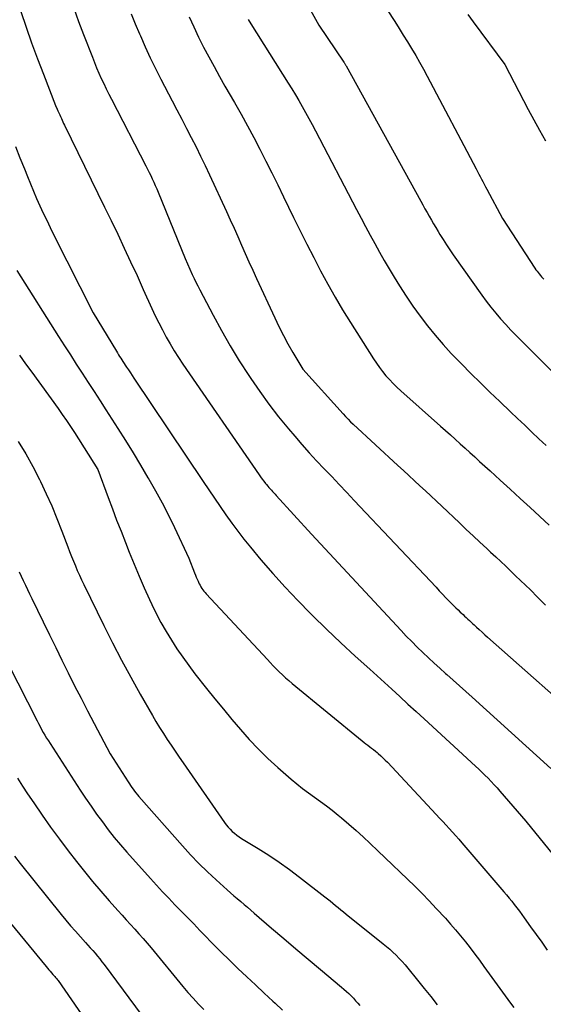
# Model space of a CAD drawing. Units: inches. Extents: x 2614733 to 2617477, y 1496521 to 1499210.
# Drawn here: x 2615401 to 2615454, y 1497578 to 1497679 of the extents above; entities that cross this region are included whole.
import ezdxf

# ---------------------------------------------------------------- set-up
doc = ezdxf.new("R2010")
doc.units = ezdxf.units.IN
doc.header["$MEASUREMENT"] = 0
doc.layers.add('Tile_2735_11_SW_contour_2ft', color=143, linetype='Continuous')

msp = doc.modelspace()

# ---------------------------------------------------------------- linework, layer by layer
at = {"layer": 'Tile_2735_11_SW_contour_2ft'}
for points in [[(2615435.59, 1497683.47, 8112), (2615438.89, 1497678.37, 8112), (2615439.33, 1497677.68, 8112), (2615439.76, 1497677, 8112), (2615440.19, 1497676.31, 8112), (2615440.61, 1497675.62, 8112), (2615441.03, 1497674.93, 8112), (2615441.43, 1497674.23, 8112), (2615441.83, 1497673.52, 8112), (2615442.21, 1497672.81, 8112), (2615447.18, 1497663.37, 8112), (2615447.32, 1497663.11, 8112), (2615447.45, 1497662.85, 8112), (2615447.59, 1497662.59, 8112), (2615447.72, 1497662.33, 8112), (2615447.85, 1497662.08, 8112), (2615447.99, 1497661.82, 8112), (2615448.13, 1497661.56, 8112), (2615448.26, 1497661.3, 8112), (2615449.87, 1497658.32, 8112), (2615453.17, 1497653.25, 8112), (2615453.27, 1497653.1, 8112), (2615453.38, 1497652.96, 8112), (2615453.49, 1497652.81, 8112), (2615453.6, 1497652.67, 8112), (2615453.72, 1497652.53, 8112), (2615453.83, 1497652.39, 8112), (2615453.96, 1497652.26, 8112), (2615454.08, 1497652.13, 8112)], [(2615429.25, 1497681.45, 8114), (2615431.18, 1497677.99, 8114), (2615433.71, 1497674.24, 8114), (2615433.74, 1497674.2, 8114), (2615433.77, 1497674.15, 8114), (2615433.8, 1497674.1, 8114), (2615433.83, 1497674.05, 8114), (2615433.86, 1497674, 8114), (2615433.89, 1497673.95, 8114), (2615433.91, 1497673.9, 8114), (2615433.94, 1497673.85, 8114), (2615441.54, 1497660.1, 8114), (2615441.76, 1497659.71, 8114), (2615441.97, 1497659.32, 8114), (2615442.19, 1497658.93, 8114), (2615442.41, 1497658.55, 8114), (2615442.62, 1497658.16, 8114), (2615442.85, 1497657.77, 8114), (2615443.07, 1497657.39, 8114), (2615443.3, 1497657.01, 8114), (2615443.49, 1497656.7, 8114), (2615443.81, 1497656.17, 8114), (2615444.15, 1497655.65, 8114), (2615444.5, 1497655.13, 8114), (2615444.85, 1497654.62, 8114), (2615447.75, 1497650.52, 8114), (2615448.21, 1497649.9, 8114), (2615448.68, 1497649.29, 8114), (2615449.17, 1497648.69, 8114), (2615449.67, 1497648.1, 8114), (2615450.19, 1497647.53, 8114), (2615450.71, 1497646.96, 8114), (2615451.25, 1497646.4, 8114), (2615451.79, 1497645.85, 8114), (2615456.79, 1497640.87, 8114)], [(2615400.82, 1497679.4, 8124), (2615401.36, 1497677.79, 8124), (2615401.92, 1497676.19, 8124), (2615402.51, 1497674.59, 8124), (2615403.11, 1497673.01, 8124), (2615404.34, 1497669.84, 8124), (2615404.52, 1497669.46, 8124), (2615404.6, 1497669.27, 8124), (2615404.69, 1497669.07, 8124), (2615404.78, 1497668.88, 8124), (2615404.86, 1497668.69, 8124), (2615404.95, 1497668.49, 8124), (2615405.03, 1497668.32, 8124), (2615405.1, 1497668.16, 8124), (2615405.18, 1497668, 8124), (2615405.26, 1497667.83, 8124), (2615407.98, 1497662.27, 8124), (2615408.66, 1497660.88, 8124), (2615409.34, 1497659.49, 8124), (2615410.01, 1497658.1, 8124), (2615410.68, 1497656.71, 8124), (2615411.35, 1497655.31, 8124), (2615412, 1497653.91, 8124), (2615412.65, 1497652.5, 8124), (2615413.29, 1497651.1, 8124), (2615414.17, 1497649.15, 8124), (2615414.51, 1497648.42, 8124), (2615414.87, 1497647.69, 8124), (2615415.24, 1497646.97, 8124), (2615415.62, 1497646.25, 8124), (2615416.02, 1497645.55, 8124), (2615416.44, 1497644.85, 8124), (2615416.88, 1497644.17, 8124), (2615417.33, 1497643.5, 8124), (2615425.08, 1497632.22, 8124), (2615425.23, 1497632, 8124), (2615425.39, 1497631.78, 8124), (2615425.56, 1497631.56, 8124), (2615425.73, 1497631.35, 8124), (2615425.84, 1497631.22, 8124), (2615425.96, 1497631.08, 8124), (2615426.08, 1497630.94, 8124), (2615426.2, 1497630.8, 8124), (2615426.33, 1497630.67, 8124), (2615426.46, 1497630.53, 8124), (2615426.58, 1497630.4, 8124), (2615426.71, 1497630.26, 8124), (2615426.83, 1497630.12, 8124), (2615430.41, 1497626.19, 8124), (2615439.53, 1497616.38, 8124), (2615440.07, 1497615.81, 8124), (2615440.62, 1497615.24, 8124), (2615441.18, 1497614.69, 8124), (2615441.75, 1497614.14, 8124), (2615442.32, 1497613.59, 8124), (2615442.9, 1497613.06, 8124), (2615443.48, 1497612.52, 8124), (2615444.07, 1497612, 8124), (2615444.19, 1497611.89, 8124), (2615444.85, 1497611.31, 8124), (2615445.5, 1497610.73, 8124), (2615446.14, 1497610.15, 8124), (2615446.79, 1497609.57, 8124), (2615454.79, 1497602.33, 8124)], [(2615406.2, 1497679.74, 8122), (2615406.7, 1497678.39, 8122), (2615407.21, 1497677.05, 8122), (2615408.1, 1497674.75, 8122), (2615408.32, 1497674.2, 8122), (2615408.54, 1497673.66, 8122), (2615408.77, 1497673.12, 8122), (2615409.01, 1497672.58, 8122), (2615409.26, 1497672.05, 8122), (2615409.51, 1497671.51, 8122), (2615409.77, 1497670.99, 8122), (2615410.04, 1497670.46, 8122), (2615413.54, 1497663.68, 8122), (2615413.71, 1497663.35, 8122), (2615413.87, 1497663.02, 8122), (2615414.04, 1497662.69, 8122), (2615414.2, 1497662.36, 8122), (2615414.36, 1497662.03, 8122), (2615414.51, 1497661.69, 8122), (2615414.66, 1497661.35, 8122), (2615414.8, 1497661.01, 8122), (2615417.56, 1497654.24, 8122), (2615418.28, 1497652.61, 8122), (2615418.46, 1497652.22, 8122), (2615418.64, 1497651.83, 8122), (2615418.83, 1497651.45, 8122), (2615419.03, 1497651.07, 8122), (2615420.39, 1497648.47, 8122), (2615421.25, 1497646.9, 8122), (2615422.13, 1497645.35, 8122), (2615423.06, 1497643.83, 8122), (2615424.03, 1497642.32, 8122), (2615424.23, 1497642.02, 8122), (2615425.14, 1497640.7, 8122), (2615426.08, 1497639.4, 8122), (2615427.06, 1497638.14, 8122), (2615428.08, 1497636.89, 8122), (2615428.71, 1497636.14, 8122), (2615429.44, 1497635.3, 8122), (2615430.18, 1497634.47, 8122), (2615430.93, 1497633.65, 8122), (2615431.69, 1497632.84, 8122), (2615432.47, 1497632.04, 8122), (2615433.23, 1497631.24, 8122), (2615434, 1497630.43, 8122), (2615434.76, 1497629.62, 8122), (2615443.1, 1497620.77, 8122), (2615443.43, 1497620.41, 8122), (2615443.77, 1497620.06, 8122), (2615444.1, 1497619.71, 8122), (2615444.44, 1497619.36, 8122), (2615444.7, 1497619.1, 8122), (2615444.91, 1497618.88, 8122), (2615445.13, 1497618.67, 8122), (2615445.34, 1497618.46, 8122), (2615445.56, 1497618.25, 8122), (2615445.69, 1497618.14, 8122), (2615445.85, 1497617.99, 8122), (2615446.01, 1497617.84, 8122), (2615446.17, 1497617.69, 8122), (2615446.33, 1497617.54, 8122), (2615446.49, 1497617.39, 8122), (2615446.65, 1497617.24, 8122), (2615446.81, 1497617.09, 8122), (2615446.97, 1497616.94, 8122), (2615447.21, 1497616.72, 8122), (2615447.49, 1497616.46, 8122), (2615447.78, 1497616.2, 8122), (2615448.06, 1497615.94, 8122), (2615448.35, 1497615.68, 8122), (2615459.17, 1497606.13, 8122)], [(2615412.04, 1497679.15, 8120), (2615412.47, 1497678.13, 8120), (2615412.9, 1497677.11, 8120), (2615412.99, 1497676.91, 8120), (2615413.49, 1497675.79, 8120), (2615414, 1497674.69, 8120), (2615414.53, 1497673.59, 8120), (2615415.08, 1497672.51, 8120), (2615416.22, 1497670.31, 8120), (2615416.71, 1497669.37, 8120), (2615417.2, 1497668.43, 8120), (2615417.69, 1497667.5, 8120), (2615418.18, 1497666.57, 8120), (2615418.66, 1497665.63, 8120), (2615419.13, 1497664.68, 8120), (2615419.59, 1497663.73, 8120), (2615420.04, 1497662.78, 8120), (2615421.76, 1497659.03, 8120), (2615422.15, 1497658.18, 8120), (2615422.53, 1497657.33, 8120), (2615422.91, 1497656.48, 8120), (2615423.29, 1497655.62, 8120), (2615423.67, 1497654.77, 8120), (2615424.05, 1497653.92, 8120), (2615424.43, 1497653.07, 8120), (2615424.82, 1497652.22, 8120), (2615426.67, 1497648.21, 8120), (2615427.1, 1497647.31, 8120), (2615427.55, 1497646.42, 8120), (2615428.02, 1497645.55, 8120), (2615428.52, 1497644.68, 8120), (2615429.54, 1497642.97, 8120), (2615433.63, 1497638.43, 8120), (2615433.88, 1497638.15, 8120), (2615434.14, 1497637.89, 8120), (2615434.4, 1497637.63, 8120), (2615434.67, 1497637.37, 8120), (2615439.2, 1497633.18, 8120), (2615439.77, 1497632.66, 8120), (2615440.33, 1497632.14, 8120), (2615440.89, 1497631.62, 8120), (2615441.46, 1497631.11, 8120), (2615442.02, 1497630.59, 8120), (2615442.58, 1497630.08, 8120), (2615443.14, 1497629.55, 8120), (2615443.7, 1497629.03, 8120), (2615445.48, 1497627.32, 8120), (2615446.17, 1497626.67, 8120), (2615446.87, 1497626.01, 8120), (2615447.56, 1497625.36, 8120), (2615448.26, 1497624.71, 8120), (2615448.66, 1497624.34, 8120), (2615449.17, 1497623.86, 8120), (2615449.68, 1497623.39, 8120), (2615450.19, 1497622.91, 8120), (2615450.69, 1497622.43, 8120), (2615451.2, 1497621.95, 8120), (2615451.7, 1497621.47, 8120), (2615452.2, 1497620.99, 8120), (2615452.7, 1497620.5, 8120), (2615453.42, 1497619.78, 8120), (2615454.26, 1497618.94, 8120)], [(2615417.95, 1497678.85, 8118), (2615418.42, 1497677.82, 8118), (2615418.91, 1497676.79, 8118), (2615419.42, 1497675.78, 8118), (2615419.95, 1497674.78, 8118), (2615420.49, 1497673.78, 8118), (2615421.04, 1497672.78, 8118), (2615421.6, 1497671.8, 8118), (2615422.57, 1497670.12, 8118), (2615423.24, 1497668.94, 8118), (2615423.89, 1497667.76, 8118), (2615424.53, 1497666.57, 8118), (2615425.15, 1497665.37, 8118), (2615425.77, 1497664.17, 8118), (2615426.38, 1497662.97, 8118), (2615426.98, 1497661.76, 8118), (2615427.57, 1497660.54, 8118), (2615428.6, 1497658.43, 8118), (2615429.27, 1497657.07, 8118), (2615429.95, 1497655.7, 8118), (2615430.64, 1497654.35, 8118), (2615431.34, 1497652.99, 8118), (2615432.07, 1497651.65, 8118), (2615432.81, 1497650.32, 8118), (2615433.59, 1497649.01, 8118), (2615434.39, 1497647.72, 8118), (2615436.72, 1497644.04, 8118), (2615437.02, 1497643.59, 8118), (2615437.33, 1497643.15, 8118), (2615437.66, 1497642.73, 8118), (2615438, 1497642.31, 8118), (2615438.37, 1497641.92, 8118), (2615438.74, 1497641.53, 8118), (2615439.12, 1497641.15, 8118), (2615439.52, 1497640.78, 8118), (2615443.56, 1497637.17, 8118), (2615444.06, 1497636.73, 8118), (2615444.56, 1497636.28, 8118), (2615445.06, 1497635.84, 8118), (2615445.56, 1497635.39, 8118), (2615446.06, 1497634.94, 8118), (2615446.55, 1497634.49, 8118), (2615447.05, 1497634.04, 8118), (2615447.54, 1497633.59, 8118), (2615448.6, 1497632.63, 8118), (2615449.63, 1497631.69, 8118), (2615450.65, 1497630.75, 8118), (2615451.67, 1497629.82, 8118), (2615452.69, 1497628.88, 8118), (2615454.62, 1497627.11, 8118)], [(2615423.98, 1497678.59, 8116), (2615424.25, 1497678.15, 8116), (2615428.05, 1497672.11, 8116), (2615428.41, 1497671.51, 8116), (2615428.78, 1497670.92, 8116), (2615429.13, 1497670.32, 8116), (2615429.48, 1497669.71, 8116), (2615429.82, 1497669.1, 8116), (2615430.15, 1497668.49, 8116), (2615430.48, 1497667.88, 8116), (2615430.81, 1497667.26, 8116), (2615435, 1497659.24, 8116), (2615435.46, 1497658.37, 8116), (2615435.92, 1497657.5, 8116), (2615436.39, 1497656.63, 8116), (2615436.86, 1497655.76, 8116), (2615437.33, 1497654.9, 8116), (2615437.82, 1497654.04, 8116), (2615438.32, 1497653.2, 8116), (2615438.84, 1497652.35, 8116), (2615439.39, 1497651.47, 8116), (2615440.06, 1497650.42, 8116), (2615440.75, 1497649.39, 8116), (2615441.48, 1497648.39, 8116), (2615442.23, 1497647.4, 8116), (2615443.01, 1497646.44, 8116), (2615443.82, 1497645.49, 8116), (2615444.65, 1497644.58, 8116), (2615445.51, 1497643.68, 8116), (2615445.68, 1497643.51, 8116), (2615446.65, 1497642.54, 8116), (2615447.62, 1497641.58, 8116), (2615448.59, 1497640.63, 8116), (2615449.58, 1497639.69, 8116), (2615450.68, 1497638.64, 8116), (2615451.4, 1497637.95, 8116), (2615452.13, 1497637.27, 8116), (2615452.85, 1497636.58, 8116), (2615453.58, 1497635.9, 8116), (2615454.3, 1497635.22, 8116)], [(2615446.35, 1497679.08, 8110), (2615446.88, 1497678.35, 8110), (2615450.11, 1497674, 8110), (2615452.49, 1497669.43, 8110), (2615453.06, 1497668.36, 8110), (2615453.64, 1497667.3, 8110), (2615454.25, 1497666.24, 8110)], [(2615400.28, 1497665.64, 8126), (2615400.73, 1497664.5, 8126), (2615401.18, 1497663.36, 8126), (2615401.49, 1497662.6, 8126), (2615401.79, 1497661.85, 8126), (2615402.11, 1497661.1, 8126), (2615402.43, 1497660.35, 8126), (2615402.76, 1497659.61, 8126), (2615403.1, 1497658.87, 8126), (2615403.45, 1497658.14, 8126), (2615403.8, 1497657.41, 8126), (2615404.16, 1497656.69, 8126), (2615408.2, 1497648.71, 8126), (2615410.55, 1497644.81, 8126), (2615410.65, 1497644.63, 8126), (2615410.76, 1497644.45, 8126), (2615410.87, 1497644.28, 8126), (2615410.99, 1497644.1, 8126), (2615411.1, 1497643.92, 8126), (2615411.21, 1497643.75, 8126), (2615411.33, 1497643.57, 8126), (2615411.45, 1497643.4, 8126), (2615411.59, 1497643.18, 8126), (2615411.78, 1497642.9, 8126), (2615411.97, 1497642.62, 8126), (2615412.16, 1497642.34, 8126), (2615412.34, 1497642.06, 8126), (2615419.4, 1497631.54, 8126), (2615419.97, 1497630.69, 8126), (2615420.55, 1497629.83, 8126), (2615421.13, 1497628.99, 8126), (2615421.7, 1497628.14, 8126), (2615422.3, 1497627.3, 8126), (2615422.91, 1497626.47, 8126), (2615423.54, 1497625.66, 8126), (2615424.19, 1497624.87, 8126), (2615425.27, 1497623.58, 8126), (2615426.49, 1497622.17, 8126), (2615427.73, 1497620.78, 8126), (2615429.02, 1497619.43, 8126), (2615430.33, 1497618.1, 8126), (2615430.52, 1497617.91, 8126), (2615431.95, 1497616.52, 8126), (2615433.4, 1497615.13, 8126), (2615434.86, 1497613.77, 8126), (2615436.34, 1497612.42, 8126), (2615438.58, 1497610.39, 8126), (2615439.4, 1497609.64, 8126), (2615440.23, 1497608.88, 8126), (2615441.06, 1497608.13, 8126), (2615441.88, 1497607.37, 8126), (2615447.12, 1497602.56, 8126), (2615447.44, 1497602.25, 8126), (2615447.76, 1497601.94, 8126), (2615448.08, 1497601.63, 8126), (2615448.4, 1497601.32, 8126), (2615448.71, 1497600.99, 8126), (2615449.01, 1497600.67, 8126), (2615449.31, 1497600.34, 8126), (2615449.6, 1497600, 8126), (2615452.24, 1497596.95, 8126), (2615455.91, 1497592.44, 8126)], [(2615400.42, 1497653.03, 8128), (2615404.67, 1497646.31, 8128), (2615405.27, 1497645.37, 8128), (2615405.87, 1497644.43, 8128), (2615406.47, 1497643.5, 8128), (2615407.08, 1497642.57, 8128), (2615407.68, 1497641.63, 8128), (2615408.28, 1497640.7, 8128), (2615408.89, 1497639.77, 8128), (2615409.48, 1497638.83, 8128), (2615410.69, 1497636.94, 8128), (2615411.47, 1497635.7, 8128), (2615412.25, 1497634.45, 8128), (2615413.01, 1497633.19, 8128), (2615413.76, 1497631.92, 8128), (2615413.84, 1497631.79, 8128), (2615414.53, 1497630.58, 8128), (2615415.2, 1497629.36, 8128), (2615415.84, 1497628.12, 8128), (2615416.45, 1497626.86, 8128), (2615417.93, 1497623.75, 8128), (2615418.51, 1497622.23, 8128), (2615418.59, 1497622.02, 8128), (2615418.68, 1497621.8, 8128), (2615418.77, 1497621.59, 8128), (2615418.86, 1497621.38, 8128), (2615418.91, 1497621.28, 8128), (2615418.98, 1497621.12, 8128), (2615419.07, 1497620.97, 8128), (2615419.16, 1497620.81, 8128), (2615419.26, 1497620.66, 8128), (2615419.36, 1497620.52, 8128), (2615419.47, 1497620.38, 8128), (2615419.59, 1497620.24, 8128), (2615419.7, 1497620.11, 8128), (2615425.92, 1497613.42, 8128), (2615426.22, 1497613.1, 8128), (2615426.53, 1497612.78, 8128), (2615426.83, 1497612.47, 8128), (2615427.14, 1497612.16, 8128), (2615427.46, 1497611.86, 8128), (2615427.78, 1497611.56, 8128), (2615428.11, 1497611.27, 8128), (2615428.45, 1497610.99, 8128), (2615435.58, 1497605.13, 8128), (2615435.77, 1497604.98, 8128), (2615435.96, 1497604.83, 8128), (2615436.15, 1497604.68, 8128), (2615436.34, 1497604.54, 8128), (2615436.54, 1497604.4, 8128), (2615436.73, 1497604.25, 8128), (2615436.92, 1497604.1, 8128), (2615437.1, 1497603.94, 8128), (2615437.22, 1497603.84, 8128), (2615437.46, 1497603.62, 8128), (2615437.69, 1497603.4, 8128), (2615437.92, 1497603.18, 8128), (2615438.14, 1497602.95, 8128), (2615443.12, 1497597.63, 8128), (2615443.45, 1497597.27, 8128), (2615443.79, 1497596.92, 8128), (2615444.12, 1497596.56, 8128), (2615444.45, 1497596.2, 8128), (2615444.78, 1497595.84, 8128), (2615445.1, 1497595.48, 8128), (2615445.42, 1497595.11, 8128), (2615445.74, 1497594.74, 8128), (2615450, 1497589.77, 8128), (2615450.27, 1497589.45, 8128), (2615450.54, 1497589.13, 8128), (2615450.81, 1497588.8, 8128), (2615451.07, 1497588.47, 8128), (2615451.33, 1497588.14, 8128), (2615451.58, 1497587.8, 8128), (2615451.83, 1497587.46, 8128), (2615452.08, 1497587.12, 8128), (2615452.73, 1497586.21, 8128), (2615453.29, 1497585.42, 8128), (2615453.86, 1497584.62, 8128), (2615454.42, 1497583.81, 8128)], [(2615400.69, 1497644.4, 8130), (2615401.31, 1497643.53, 8130), (2615401.94, 1497642.67, 8130), (2615404.61, 1497638.98, 8130), (2615405.04, 1497638.37, 8130), (2615405.46, 1497637.76, 8130), (2615405.87, 1497637.15, 8130), (2615406.27, 1497636.53, 8130), (2615408.65, 1497632.75, 8130), (2615409.71, 1497629.91, 8130), (2615410.14, 1497628.77, 8130), (2615410.57, 1497627.62, 8130), (2615411.02, 1497626.48, 8130), (2615411.46, 1497625.34, 8130), (2615411.86, 1497624.33, 8130), (2615412.35, 1497623.12, 8130), (2615412.86, 1497621.91, 8130), (2615413.39, 1497620.71, 8130), (2615413.93, 1497619.52, 8130), (2615414.15, 1497619.03, 8130), (2615414.61, 1497618.1, 8130), (2615415.09, 1497617.17, 8130), (2615415.61, 1497616.27, 8130), (2615416.15, 1497615.38, 8130), (2615416.72, 1497614.5, 8130), (2615417.3, 1497613.64, 8130), (2615417.92, 1497612.8, 8130), (2615418.55, 1497611.97, 8130), (2615419.74, 1497610.48, 8130), (2615420.59, 1497609.42, 8130), (2615421.44, 1497608.36, 8130), (2615422.31, 1497607.32, 8130), (2615423.18, 1497606.28, 8130), (2615424.08, 1497605.26, 8130), (2615425.01, 1497604.28, 8130), (2615425.98, 1497603.33, 8130), (2615426.98, 1497602.42, 8130), (2615428.33, 1497601.23, 8130), (2615428.91, 1497600.75, 8130), (2615429.49, 1497600.27, 8130), (2615430.1, 1497599.83, 8130), (2615430.71, 1497599.39, 8130), (2615431.33, 1497598.96, 8130), (2615431.94, 1497598.52, 8130), (2615432.53, 1497598.06, 8130), (2615433.12, 1497597.58, 8130), (2615433.47, 1497597.29, 8130), (2615434.22, 1497596.66, 8130), (2615434.95, 1497596.02, 8130), (2615435.68, 1497595.36, 8130), (2615436.39, 1497594.68, 8130), (2615437.16, 1497593.95, 8130), (2615437.91, 1497593.22, 8130), (2615438.67, 1497592.5, 8130), (2615439.43, 1497591.77, 8130), (2615440.18, 1497591.05, 8130), (2615440.93, 1497590.33, 8130), (2615441.68, 1497589.59, 8130), (2615442.4, 1497588.84, 8130), (2615443.12, 1497588.07, 8130), (2615444.05, 1497587.07, 8130), (2615444.57, 1497586.48, 8130), (2615445.09, 1497585.89, 8130), (2615445.59, 1497585.29, 8130), (2615446.09, 1497584.68, 8130), (2615446.57, 1497584.06, 8130), (2615447.05, 1497583.43, 8130), (2615447.52, 1497582.8, 8130), (2615447.98, 1497582.17, 8130), (2615450.69, 1497578.44, 8130), (2615451.01, 1497578, 8130)], [(2615400.55, 1497635.62, 8132), (2615401.32, 1497634.35, 8132), (2615402.04, 1497633.06, 8132), (2615402.72, 1497631.74, 8132), (2615402.81, 1497631.55, 8132), (2615403.4, 1497630.3, 8132), (2615403.96, 1497629.05, 8132), (2615404.49, 1497627.78, 8132), (2615404.99, 1497626.5, 8132), (2615405.59, 1497624.9, 8132), (2615405.78, 1497624.41, 8132), (2615405.97, 1497623.92, 8132), (2615406.17, 1497623.44, 8132), (2615406.37, 1497622.96, 8132), (2615406.57, 1497622.47, 8132), (2615406.79, 1497622, 8132), (2615407.01, 1497621.52, 8132), (2615407.23, 1497621.05, 8132), (2615409.28, 1497616.87, 8132), (2615410.16, 1497615.11, 8132), (2615411.07, 1497613.35, 8132), (2615412.01, 1497611.62, 8132), (2615412.97, 1497609.89, 8132), (2615414.22, 1497607.71, 8132), (2615414.58, 1497607.09, 8132), (2615414.95, 1497606.48, 8132), (2615415.33, 1497605.87, 8132), (2615415.73, 1497605.27, 8132), (2615416.12, 1497604.68, 8132), (2615416.52, 1497604.08, 8132), (2615416.93, 1497603.49, 8132), (2615417.34, 1497602.9, 8132), (2615421.57, 1497596.81, 8132), (2615421.74, 1497596.57, 8132), (2615421.93, 1497596.34, 8132), (2615422.13, 1497596.13, 8132), (2615422.34, 1497595.92, 8132), (2615422.57, 1497595.72, 8132), (2615422.8, 1497595.54, 8132), (2615423.04, 1497595.37, 8132), (2615423.29, 1497595.2, 8132), (2615424.98, 1497594.17, 8132), (2615426.07, 1497593.48, 8132), (2615427.14, 1497592.77, 8132), (2615428.18, 1497592.02, 8132), (2615429.21, 1497591.25, 8132), (2615431.76, 1497589.26, 8132), (2615432.04, 1497589.05, 8132), (2615432.31, 1497588.83, 8132), (2615432.58, 1497588.61, 8132), (2615432.85, 1497588.38, 8132), (2615433.12, 1497588.16, 8132), (2615433.39, 1497587.94, 8132), (2615433.66, 1497587.72, 8132), (2615433.93, 1497587.5, 8132), (2615437.71, 1497584.48, 8132), (2615438.05, 1497584.2, 8132), (2615438.38, 1497583.91, 8132), (2615438.71, 1497583.61, 8132), (2615439.03, 1497583.3, 8132), (2615439.34, 1497582.99, 8132), (2615439.65, 1497582.66, 8132), (2615439.94, 1497582.33, 8132), (2615440.22, 1497581.99, 8132), (2615441.22, 1497580.76, 8132), (2615441.89, 1497579.93, 8132), (2615442.56, 1497579.1, 8132), (2615443.22, 1497578.27, 8132)], [(2615400.65, 1497622.36, 8134), (2615400.86, 1497621.91, 8134), (2615401.07, 1497621.45, 8134), (2615401.28, 1497621, 8134), (2615401.5, 1497620.54, 8134), (2615401.71, 1497620.09, 8134), (2615401.93, 1497619.64, 8134), (2615403.1, 1497617.24, 8134), (2615403.74, 1497615.94, 8134), (2615404.37, 1497614.64, 8134), (2615405.01, 1497613.34, 8134), (2615405.65, 1497612.05, 8134), (2615406.3, 1497610.75, 8134), (2615406.96, 1497609.47, 8134), (2615407.62, 1497608.18, 8134), (2615408.3, 1497606.9, 8134), (2615409.93, 1497603.82, 8134), (2615411.75, 1497600.96, 8134), (2615411.87, 1497600.77, 8134), (2615412, 1497600.58, 8134), (2615412.13, 1497600.39, 8134), (2615412.27, 1497600.2, 8134), (2615412.4, 1497600.01, 8134), (2615412.54, 1497599.83, 8134), (2615412.69, 1497599.65, 8134), (2615412.84, 1497599.48, 8134), (2615417.29, 1497594.43, 8134), (2615418.1, 1497593.53, 8134), (2615418.94, 1497592.66, 8134), (2615419.81, 1497591.81, 8134), (2615420.7, 1497590.99, 8134), (2615421.83, 1497589.98, 8134), (2615422.17, 1497589.67, 8134), (2615422.52, 1497589.37, 8134), (2615422.86, 1497589.07, 8134), (2615423.21, 1497588.78, 8134), (2615423.55, 1497588.48, 8134), (2615423.9, 1497588.19, 8134), (2615424.24, 1497587.89, 8134), (2615424.59, 1497587.59, 8134), (2615426.36, 1497586.06, 8134), (2615427.59, 1497585, 8134), (2615428.83, 1497583.95, 8134), (2615430.07, 1497582.9, 8134), (2615431.32, 1497581.86, 8134), (2615433.47, 1497580.07, 8134), (2615433.72, 1497579.86, 8134), (2615433.97, 1497579.63, 8134), (2615434.21, 1497579.4, 8134), (2615434.45, 1497579.17, 8134), (2615434.68, 1497578.92, 8134), (2615434.9, 1497578.68, 8134), (2615435.13, 1497578.43, 8134), (2615435.34, 1497578.18, 8134)], [(2615399.53, 1497612.97, 8136), (2615402.47, 1497607.18, 8136), (2615402.63, 1497606.89, 8136), (2615402.78, 1497606.59, 8136), (2615402.94, 1497606.3, 8136), (2615403.1, 1497606, 8136), (2615403.27, 1497605.71, 8136), (2615403.44, 1497605.42, 8136), (2615403.62, 1497605.14, 8136), (2615403.8, 1497604.86, 8136), (2615406.87, 1497600.12, 8136), (2615407.42, 1497599.3, 8136), (2615407.97, 1497598.48, 8136), (2615408.54, 1497597.68, 8136), (2615409.12, 1497596.88, 8136), (2615409.72, 1497596.09, 8136), (2615410.33, 1497595.31, 8136), (2615410.97, 1497594.56, 8136), (2615411.62, 1497593.81, 8136), (2615414.01, 1497591.12, 8136), (2615414.62, 1497590.44, 8136), (2615415.24, 1497589.77, 8136), (2615415.88, 1497589.11, 8136), (2615416.51, 1497588.45, 8136), (2615417.16, 1497587.8, 8136), (2615417.8, 1497587.15, 8136), (2615418.43, 1497586.49, 8136), (2615419.06, 1497585.83, 8136), (2615419.49, 1497585.38, 8136), (2615420.33, 1497584.51, 8136), (2615421.18, 1497583.64, 8136), (2615422.05, 1497582.79, 8136), (2615422.93, 1497581.95, 8136), (2615423.82, 1497581.12, 8136), (2615424.7, 1497580.29, 8136), (2615425.59, 1497579.46, 8136), (2615426.49, 1497578.64, 8136), (2615426.7, 1497578.44, 8136), (2615427.47, 1497577.7, 8136)], [(2615400.49, 1497601.32, 8138), (2615400.99, 1497600.53, 8138), (2615401.51, 1497599.74, 8138), (2615402.13, 1497598.81, 8138), (2615402.98, 1497597.57, 8138), (2615403.85, 1497596.34, 8138), (2615404.74, 1497595.13, 8138), (2615405.65, 1497593.93, 8138), (2615406.49, 1497592.84, 8138), (2615407.29, 1497591.82, 8138), (2615408.12, 1497590.81, 8138), (2615408.96, 1497589.82, 8138), (2615409.82, 1497588.84, 8138), (2615410.71, 1497587.85, 8138), (2615411.14, 1497587.38, 8138), (2615411.56, 1497586.91, 8138), (2615411.99, 1497586.44, 8138), (2615412.42, 1497585.97, 8138), (2615412.85, 1497585.5, 8138), (2615413.27, 1497585.02, 8138), (2615413.68, 1497584.53, 8138), (2615414.09, 1497584.05, 8138), (2615417.31, 1497580.13, 8138), (2615417.83, 1497579.52, 8138), (2615418.36, 1497578.92, 8138), (2615418.9, 1497578.34, 8138), (2615419.46, 1497577.77, 8138)], [(2615400.19, 1497593.4, 8140), (2615400.76, 1497592.66, 8140), (2615404.92, 1497587.47, 8140), (2615405.4, 1497586.89, 8140), (2615405.89, 1497586.31, 8140), (2615406.38, 1497585.74, 8140), (2615406.88, 1497585.18, 8140), (2615407.4, 1497584.6, 8140), (2615407.65, 1497584.33, 8140), (2615407.89, 1497584.05, 8140), (2615408.14, 1497583.78, 8140), (2615408.38, 1497583.5, 8140), (2615408.62, 1497583.22, 8140), (2615408.85, 1497582.94, 8140), (2615409.07, 1497582.65, 8140), (2615409.3, 1497582.36, 8140), (2615414.99, 1497574.67, 8140)], [(2615395.78, 1497591.34, 8142), (2615403.4, 1497582.15, 8142), (2615403.53, 1497581.99, 8142), (2615403.67, 1497581.83, 8142), (2615403.81, 1497581.67, 8142), (2615403.95, 1497581.52, 8142), (2615404.09, 1497581.36, 8142), (2615404.16, 1497581.28, 8142), (2615404.23, 1497581.2, 8142), (2615404.29, 1497581.13, 8142), (2615404.36, 1497581.05, 8142), (2615404.43, 1497580.97, 8142), (2615404.49, 1497580.89, 8142), (2615404.55, 1497580.81, 8142), (2615404.61, 1497580.73, 8142), (2615410.34, 1497572.41, 8142)]]:
    msp.add_polyline3d(points, dxfattribs=at)

doc.saveas('drawing.dxf')
